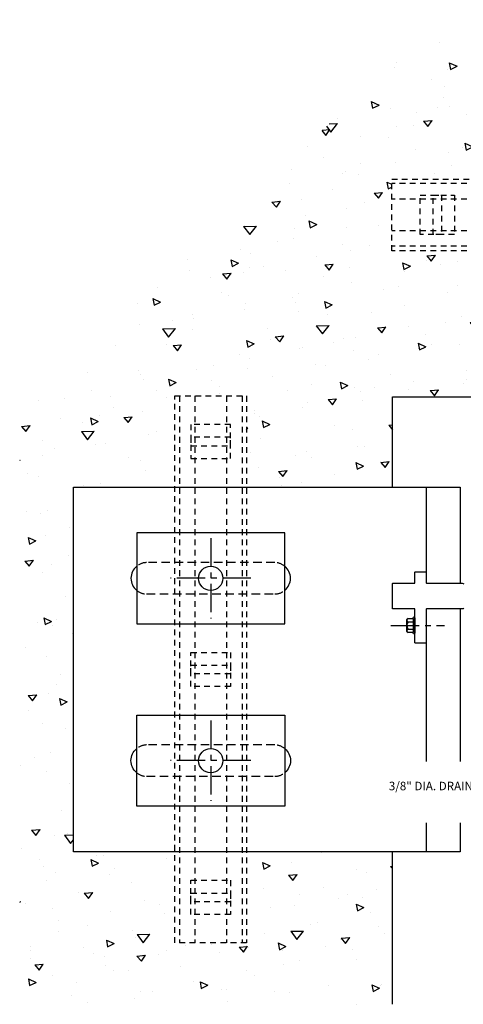
# Model space of a CAD drawing. Units: inches. Extents: x -18.4 to 9.1, y -4.8 to 16.8.
# Drawn here: x -18.4 to -8.7, y -4.8 to 16.8 of the extents above; entities that cross this region are included whole.
import ezdxf

# ---------------------------------------------------------------- set-up
doc = ezdxf.new("R2010")
doc.units = ezdxf.units.IN
doc.header["$MEASUREMENT"] = 0
for name, pattern in [('CENTER', [2, 1.25, -0.25, 0.25, -0.25]), ('HIDDEN', [0.375, 0.25, -0.125]), ('HIDDEN2', [0.1875, 0.125, -0.0625])]:
    doc.linetypes.add(name, pattern=pattern)
for name, color, linetype in [('additional notes', 7, 'Continuous'), ('anchors', 7, 'Continuous'), ('Misc', 7, 'Continuous'), ('PERIMETER', 7, 'Continuous')]:
    doc.layers.add(name, color=color, linetype=linetype)
doc.styles.get("Standard").update_dxf_attribs({"font": 'ARIAL.TTF'})

msp = doc.modelspace()

# ---------------------------------------------------------------- hatches: boundary and pattern name
at = {"layer": 'PERIMETER'}
h = msp.add_hatch(dxfattribs=at)
h.set_pattern_fill('AR-CONC', color=256, scale=0.25, angle=315, style=0)
h.set_pattern_definition([(5, (80.5712, 93.505), (1.157018, -1.37888), [0.1875, -2.0625]), (310, (80.5712, 93.505), (1.08442, 1.57498), [0.15, -1.65]), (55.4514, (80.6676, 93.3901), (2.241438, 0.196099), [0.15935, -1.752855]), (1.1842, (80.9247, 93.8585), (1.594034, -2.179233), [0.28125, -3.09375]), (51.6356, (81.0576, 93.677), (3.37428, 0.069748), [0.239026, -2.62928]), (306.1842, (80.9247, 93.8585), (3.37428, 0.06975), [0.225, -2.475]), (336, (81.0131, 93.5934), (0.343456, -1.766929), [0.1875, -2.0625]), (281, (81.0131, 93.5934), (1.71202, 0.851771), [0.15, -1.65]), (26.4514, (81.0417, 93.4461), (2.055477, -0.91516), [0.15935, -1.752855]), (352.5, (80.5712, 93.505), (0.6099745, 0.566983), [0, -1.63, 0, -1.675, 0, -1.65625]), (322.5, (80.5712, 93.505), (1.1622736, 0.2321824), [0, -0.955, 0, -1.5925, 0, -0.63125]), (282.5, (80.17696, 93.8992), (0.903802, -0.9835454), [0, -0.625, 0, -1.95, 0, -2.5875]), (272.5, (80.0002, 94.076), (1.2079, -0.853975), [0, -0.8125, 0, -1.295, 0, -1.8375])])
h.paths.add_polyline_path([(-10.266, -1.452), (-13.467, -1.452), (-13.467, -3.452), (-15.041, -3.452), (-15.041, -1.452), (-17.269, -1.452), (-17.269, 6.548), (-15.041, 6.548), (-15.041, 8.548), (-13.467, 8.548), (-13.467, 6.548), (-10.266, 6.548), (-10.266, 8.532), (-8.283, 8.532), (-8.283, 11.732), (-10.283, 11.732), (-10.283, 13.307), (-8.283, 13.307), (-8.283, 15.534), (-0.283, 15.534), (-0.283, 13.307), (1.717, 13.307), (1.717, 11.732), (-0.283, 11.732), (-0.283, 8.532), (3.063, 8.532), (3.075, 16.803), (-9.21, 16.803), (-18.446, 8.181), (-18.446, -4.797), (-10.266, -4.797)])

# ---------------------------------------------------------------- linework, layer by layer
at = {"layer": 'anchors'}
for p, q in [((-9.524, 6.548), (-9.524, 4.68)), ((-9.921, 3.591), (-9.811, 3.591)), ((-9.811, 3.668), (-9.811, 3.359)), ((-9.921, 3.436), (-9.811, 3.436)), ((-9.524, 3.138), (-9.524, 0.528)), ((-9.524, -0.813), (-9.524, -1.452))]:
    msp.add_line(p, q, dxfattribs=at)
at = {"layer": 'anchors', "color": 1, "linetype": 'CENTER', "ltscale": 0.5}
for p, q in [((-14.254, 5.429), (-14.254, 3.667)), ((-13.373, 4.548), (-15.135, 4.548)), ((-10.302, 3.514), (-9.122, 3.514)), ((-14.254, 1.429), (-14.254, -0.333)), ((-13.373, 0.548), (-15.135, 0.548))]:
    msp.add_line(p, q, dxfattribs=at)
at = {"layer": 'anchors'}
for points in [[(-8.783, -0.813), (-8.783, -1.452), (-17.269, -1.452), (-17.269, 6.548), (-8.783, 6.548), (-8.783, 4.44)], [(-8.783, 3.878), (-8.783, 0.528)]]:
    msp.add_lwpolyline(points, dxfattribs=at)
for points in [[(-12.629, 3.548), (-12.629, 5.548), (-15.879, 5.548), (-15.879, 3.548)], [(-12.629, 1.548), (-12.629, -0.452), (-15.879, -0.452), (-15.879, 1.548)]]:
    msp.add_lwpolyline(points, close=True, dxfattribs=at)
for points in [[(-15.879, 4.813, 0.471405), (-15.879, 4.283, 0.471405)], [(-12.629, 4.283, 0.471405), (-12.629, 4.813)], [(-8.697, 3.892, -0.174078), (-8.735, 3.878), (-9.514, 3.878, 0.414214), (-9.524, 3.868), (-9.524, 3.138, -0.414214), (-9.534, 3.128), (-9.764, 3.128, -0.414214), (-9.774, 3.138), (-9.774, 3.868, 0.414214), (-9.784, 3.878), (-10.256, 3.878, -0.414214), (-10.266, 3.888), (-10.266, 4.43, -0.414214), (-10.256, 4.44), (-9.784, 4.44, 0.414214), (-9.774, 4.45), (-9.774, 4.68, -0.414214), (-9.764, 4.69), (-9.534, 4.69, -0.414214), (-9.524, 4.68), (-9.524, 4.45, 0.414214), (-9.514, 4.44), (-8.735, 4.44, -0.174078), (-8.697, 4.426)], [(-9.921, 3.668, 0.696861), (-9.921, 3.591, 0.34843), (-9.921, 3.436, 0.696861), (-9.921, 3.359)], [(-15.879, 0.283, -0.471405), (-15.879, 0.813)], [(-12.629, 0.813, -0.471405), (-12.629, 0.283, -0.471405)]]:
    msp.add_lwpolyline(points, format="xyb", dxfattribs=at)
at = {"layer": 'anchors', "color": 0, "linetype": 'HIDDEN', "ltscale": 0.75}
for points in [[(-12.629, 4.813, 0.174174), (-12.848, 4.892), (-15.66, 4.892, 0.174174), (-15.879, 4.813)], [(-15.879, 4.283, 0.174174), (-15.66, 4.204), (-12.848, 4.204, 0.174174), (-12.629, 4.283, 0.174174)], [(-12.629, 0.813, 0.174174), (-12.848, 0.892), (-15.66, 0.892, 0.174174), (-15.879, 0.813)], [(-15.879, 0.283, 0.174174), (-15.66, 0.204), (-12.848, 0.204, 0.174174), (-12.629, 0.283, 0.174174)]]:
    msp.add_lwpolyline(points, format="xyb", dxfattribs=at)
at = {"layer": 'anchors'}
msp.add_lwpolyline([(-9.948, 3.646), (-9.926, 3.668), (-9.811, 3.668), (-9.811, 3.682, -1), (-9.774, 3.682), (-9.774, 3.345, -1), (-9.811, 3.345), (-9.811, 3.359), (-9.926, 3.359), (-9.948, 3.381)], format="xyb", close=True, dxfattribs=at)
for centre in [(-14.254, 4.548), (-14.254, 0.548)]:
    msp.add_circle(centre, 0.266, dxfattribs=at)
at = {"layer": 'Misc', "color": 9, "linetype": 'HIDDEN2'}
for p, q in [((1.717, 13.207), (-10.283, 13.207)), ((1.717, 12.867), (-10.283, 12.867)), ((1.717, 12.867), (-10.283, 12.867)), ((1.717, 12.172), (-10.283, 12.172)), ((1.717, 12.172), (-10.283, 12.172)), ((1.717, 11.832), (-10.283, 11.832)), ((1.717, 11.832), (-10.283, 11.832)), ((-14.941, 8.548), (-14.941, -3.452)), ((-14.602, 8.548), (-14.602, -3.452)), ((-14.602, 8.548), (-14.602, -3.452)), ((-13.907, 8.548), (-13.907, -3.452)), ((-13.907, 8.548), (-13.907, -3.452)), ((-13.567, 8.548), (-13.567, -3.452)), ((-13.567, 8.548), (-13.567, -3.452))]:
    msp.add_line(p, q, dxfattribs=at)
for points in [[(1.717, 11.732), (-10.283, 11.732), (-10.283, 13.307), (1.717, 13.307)], [(1.717, 11.732), (-10.283, 11.732), (-10.283, 13.307), (1.717, 13.307)], [(-9.658, 12.953), (-8.908, 12.953), (-8.908, 12.087), (-9.658, 12.087)], [(-9.658, 12.953), (-8.908, 12.953), (-8.908, 12.087), (-9.658, 12.087)], [(-9.376, 12.953), (-9.189, 12.953), (-9.189, 12.087), (-9.376, 12.087)], [(-13.467, 8.548), (-13.467, -3.452), (-15.041, -3.452), (-15.041, 8.548)], [(-13.467, 8.548), (-13.467, -3.452), (-15.041, -3.452), (-15.041, 8.548)], [(-14.687, 7.923), (-14.687, 7.173), (-13.821, 7.173), (-13.821, 7.923)], [(-14.687, 7.923), (-14.687, 7.173), (-13.821, 7.173), (-13.821, 7.923)], [(-14.687, 7.642), (-14.687, 7.454), (-13.821, 7.454), (-13.821, 7.642)], [(-14.687, 2.173), (-14.687, 2.923), (-13.821, 2.923), (-13.821, 2.173)], [(-14.687, 2.454), (-14.687, 2.642), (-13.821, 2.642), (-13.821, 2.454)], [(-14.687, -2.827), (-14.687, -2.077), (-13.821, -2.077), (-13.821, -2.827)], [(-14.687, -2.827), (-14.687, -2.077), (-13.821, -2.077), (-13.821, -2.827)], [(-14.687, -2.546), (-14.687, -2.358), (-13.821, -2.358), (-13.821, -2.546)]]:
    msp.add_lwpolyline(points, close=True, dxfattribs=at)
at = {"layer": 'PERIMETER'}
msp.add_line((-10.266, -4.797), (-10.266, -1.452), dxfattribs=at)
msp.add_lwpolyline([(-10.266, 6.548), (-10.266, 8.532), (-8.283, 8.532)], dxfattribs=at)

# ---------------------------------------------------------------- texts
at = {"layer": 'additional notes', "linetype": 'Continuous'}
msp.add_text('3/8" DIA. DRAIN/VENT HOLE ON MULLION', height=0.187, dxfattribs=at).set_placement((-10.346, -0.102))

doc.saveas('drawing.dxf')
